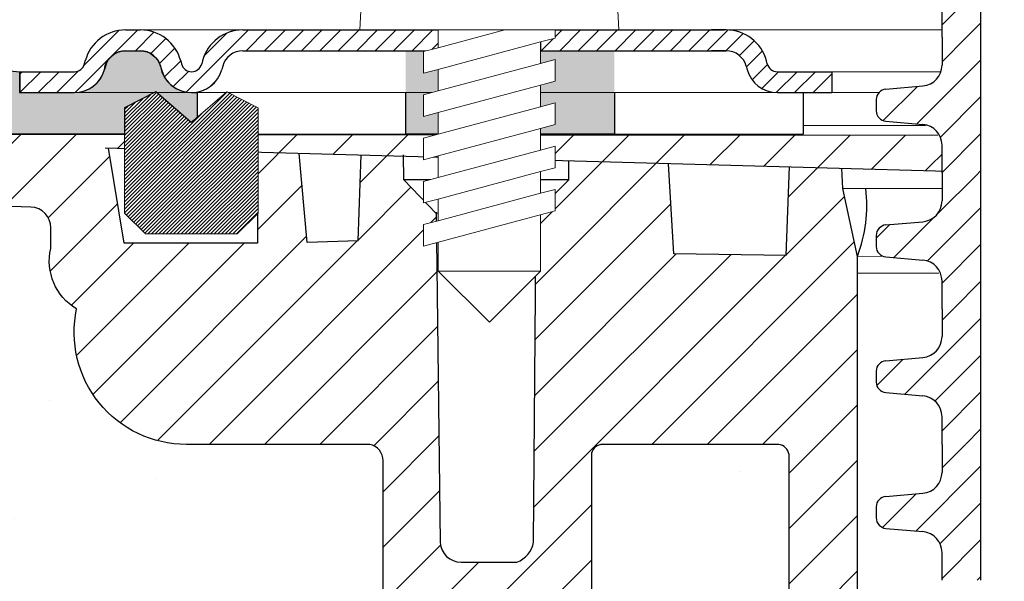
# Model space of a CAD drawing. Units: millimetres. Extents: x 2673 to 4786, y 0 to 1485.
# Drawn here: x 3191 to 3238, y 1049 to 1075 of the extents above; entities that cross this region are included whole.
import ezdxf

# ---------------------------------------------------------------- set-up
doc = ezdxf.new("R2010")
doc.units = ezdxf.units.MM
doc.linetypes.add('ACAD_ISO03W100', pattern=[30, 12, -18])
doc.layers.add('1', color=7, linetype='Continuous')
for name, color, linetype, lineweight in [('вспомогательный', 140, 'Continuous', 20), ('маскировка', 93, 'Continuous', 25), ('Основной', 7, 'Continuous', 30), ('Размеры', 10, 'Continuous', 13), ('Резинки', 7, 'Continuous', 20), ('штриховка', 251, 'Continuous', 0)]:
    doc.layers.add(name, color=color, linetype=linetype, lineweight=lineweight)

# ---------------------------------------------------------------- blocks, each defined once
blk = doc.blocks.new('*U54')
blk.add_wipeout([(-0.012238108548707771, 158.2779629777787), (-52.37320441244158, 158.27403829675495), (-52.373295296623844, 159.48656578022315), (-52.63780267442963, 160.1665944759357), (-53.29223869722545, 160.48926562737887), (-54.682093071506195, 160.61075715678044), (-55.009311082903395, 160.7720927325023), (-55.14156477180611, 161.11210708035918), (-55.14161752882908, 161.8159626245033), (-55.01134517846868, 162.11192067977004), (-54.68415135634542, 162.27330530649087), (-53.2943152103177, 162.39500518572612), (-52.63992756607195, 162.71777443916739), (-52.37552213059764, 163.39776733022427), (-52.37570378514443, 165.82134152778914), (-52.640211162950436, 166.50137022350197), (-53.29464718574627, 166.82404137494512), (-54.68450156002489, 166.94553290434627), (-55.01171957142421, 167.10686848006833), (-55.143974609610055, 167.4648841867563), (-55.01182940110221, 168.57215649564773), (-54.684635578978906, 168.73354112236873), (-53.29479943295145, 168.85524100160382), (-52.640411788705705, 169.17801025504508), (-52.37600500678014, 169.8400772362322), (-52.37618800778066, 172.2815773436669), (-52.64069538558585, 172.96160603938003), (-53.295130059101204, 173.26627583199178), (-54.8160695946153, 173.41722716730266), (-55.01220379405797, 173.56710429594648), (-55.14445613368594, 173.88911728497166), (-55.14451499219454, 174.6743945071664), (-55.01231227445738, 175.01439095269484), (-54.68511845233525, 175.17577557941536), (-53.2952823063064, 175.2974754586507), (-52.640894662060646, 175.62024471209196), (-52.37648922658634, 176.30023760314882), (-52.37667088113379, 178.72381180071378), (-52.64117825893891, 179.40384049642677), (-53.29561428173999, 179.72651164787018), (-54.68546865601548, 179.84800317727127), (-55.01268666741268, 180.0093387529929), (-55.144940356319694, 180.34935310084984), (-55.144997864138084, 181.1165912397321), (-55.01279514781027, 181.45662540974126), (-54.68560132569019, 181.61801003646175), (-53.2957651796611, 181.73970991569757), (-52.64137753541536, 182.06247916913884), (-52.37697209994106, 182.7424720601957), (-52.37715375448784, 185.16604625776), (-52.641661132293684, 185.84607495347356), (-53.29609715508967, 186.16874610491675), (-54.68595152936853, 186.29023763431798), (-55.01316954076762, 186.45157321003978), (-55.14542322967488, 186.7915875578974), (-55.14548073890237, 187.55886342125993), (-55.01327802116521, 187.89885986678837), (-54.68608419904234, 188.060244493509), (-53.29624805301423, 188.18194437274377), (-52.64186040876848, 188.50471362618504), (-52.37745497329417, 189.1847065172419), (-52.37763662784344, 191.6082807148073), (-52.64214400564856, 192.2883094105203), (-53.29658002844439, 192.6109805619634), (-54.68643440272136, 192.73247209136468), (-55.013652414120514, 192.89380766708643), (-55.145906103023215, 193.2338220149433), (-55.145963610843275, 194.0010601538251), (-55.013760894519926, 194.34109432383434), (-54.686567072397054, 194.50247895055492), (-53.29673092635733, 194.62417882979173), (-52.642343282111526, 194.94694808322714), (-52.37793784662298, 195.62694097430534), (-52.37811950116996, 198.05051517184734), (-52.642626878975385, 198.73054386756115), (-53.29706290176206, 199.05321501900374), (-57.72136800877435, 199.49621854080374), (-58.33201093033864, 199.9195439107595), (-58.67700797422211, 200.57762155527786), (-58.678670105085075, 211.6358366692993), (-58.84757864382861, 211.9612602846408), (-59.173053020850155, 212.1300709886404), (-67.60908399825854, 212.12880299129114), (-67.94818181343459, 212.00980780101622), (-68.13865484857274, 211.7050665887541), (-68.13759101704929, 204.62728480084894), (-68.30127920722148, 204.0867035174178), (-68.73748801025454, 203.72767398492164), (-77.5089880751541, 203.72635556410768), (-77.89373291636375, 203.85360845247345), (-78.12662515650322, 204.18524544515935), (-78.12770185354361, 211.3485487370553), (-78.30677124206876, 211.85101857693883), (-78.76317701408857, 212.12712644927564), (-89.11908524207523, 212.1258053544895), (-91.88674705609083, 214.1182269748931), (-93.06161936199192, 216.72519592246346), (-92.92147162572881, 218.61964555725257), (-94.07460640393765, 219.86371972701352), (-94.19358788422733, 221.51389732162528), (-94.04865761558608, 222.5022604134835), (-94.3258299795439, 223.18872103825538), (-95.00184335418271, 223.4904802568612), (-110.07414239571561, 224.01759517748377), (-110.074588070388, 226.98268445305843), (-108.11449183078449, 226.98109164649446), (-107.78024650527206, 227.40668611358177), (-51.09207015723451, 227.41520676239605), (-51.09229297547087, 228.89762432855895), (-47.5624974026198, 228.89815488273092), (-47.56227458438342, 227.41573731656803), (-0.03405625596521844, 227.42288115648734), (-0.00012707162548508677, 158.27481640592134)]).dxf.layer = 'маскировка'
at = {"layer": 'штриховка'}
h = blk.add_hatch(dxfattribs=at)
h.set_pattern_fill('ANSI31', color=256, scale=15)
h.set_pattern_definition([(45, (0, 0), (-1.325825214724776, 1.325825214724777), [])])
h.paths.add_polyline_path([(-50.01360384491409, 203.6120720007925), (-55.38948270680226, 203.6116690553995), (-55.403338865774, 221.1311679519345), (-56.10590020654899, 224.3871425735517), (-56.10446667853344, 224.3871425735517), (-56.14768705831328, 225.3322275862649), (-58.65688092624165, 225.4020917644089), (-58.82140623583291, 221.1661872340483), (-64.20430057655926, 221.2536929262451), (-64.45918028317213, 225.5636467885538), (-69.23398161549767, 225.6965929013064), (-69.23470988036047, 224.8003954275594), (-70.78754583177147, 223.2470926007006), (-70.9209768655892, 207.4382326402417, -0.2677748309970213), (-71.71530250980962, 206.4886953283474), (-74.39386284586607, 206.4882927210764, -0.3989595459743742), (-75.39263481019796, 207.4358066527873), (-75.58733924158088, 223.1877640344806), (-77.1413604719778, 224.7992069999661), (-77.14152844913124, 225.9167649126157), (-79.18322550957612, 225.9736124479817), (-79.31424977673873, 221.8696800684452), (-81.76504588672833, 221.7980967712786), (-82.14363563772939, 226.0560399651282), (-84.16711540434517, 226.1123802713487), (-84.14769495507812, 221.7624127293586), (-90.53647921472111, 221.7614524482112), (-91.28924367566216, 226.3106836566197), (-51.09173591078024, 225.191453341527), (-51.09199794169344, 226.9347542265618), (-110.074588070388, 226.9826844530585), (-110.0741423957156, 224.0175951774838), (-95.00437308442643, 223.4905687276747, -0.4043396907122813), (-94.04865761558608, 222.5022604134834), (-94.04850905736203, 221.5138973216253, 0.3286090656853984), (-92.81268367316625, 218.6196455572526, 0.476975981898926), (-87.55246710635457, 212.1258053544896), (-78.76317701408855, 212.1271264492757, -0.3562089938379695), (-78.12770185354361, 211.3485487370553), (-78.12662515650322, 204.1852454451594, 0.3309129430402647), (-77.50898807515424, 203.7263555641077), (-68.73748801025454, 203.7276739849217, 0.3028823746688694), (-68.13759102805716, 204.6274312724385), (-68.13865484857274, 211.7050665887541, -0.350748198993644), (-67.60908399825853, 212.1288029912912), (-59.17305302085015, 212.1300709886405, -0.3167846346378973), (-58.67867010508508, 211.6358366692994), (-58.67700797422208, 200.5776215552778, 0.2456492853487647), (-57.72136800877561, 199.4962185408039), (-53.29706290176295, 199.0532150190039, -0.388878731849744), (-52.37811950116996, 198.0505151718478), (-52.37793784945058, 195.627016423268, -0.388878731853406), (-53.29673092635736, 194.6241788297923), (-54.6865670723969, 194.502478950555, 0.3888787318534409), (-55.14596361084327, 194.0010601538244), (-55.14590610302321, 193.2338220149457, 0.3888787318542574), (-54.68643440272136, 192.7324720913646), (-53.29658002844615, 192.6109805619636, -0.3888787318528075), (-52.37763662784343, 191.6082807148078), (-52.37745497612178, 189.1847819662042, -0.3888787318531657), (-53.29624805301433, 188.1819443727438), (-54.68608419904218, 188.060244493509, 0.3888787318525962), (-55.14548073748856, 187.5588256967799), (-55.14542322967032, 186.7915875579002, 0.3888787318549059), (-54.68595152936852, 186.290237634318), (-53.29609715509127, 186.1687461049169, -0.388878731853008), (-52.37715375448849, 185.1660462577601), (-52.37697210276865, 182.7425475091572, -0.3888787318530627), (-53.29576517966169, 181.7397099156975), (-54.6856013256872, 181.6180100364619, 0.3888787318527844), (-55.14499786413362, 181.1165912397325), (-55.14494035631538, 180.3493531008532, 0.3888787318549183), (-54.68546865601341, 179.8480031772711), (-53.29561428173668, 179.7265116478701, -0.3888787318530746), (-52.37667088113378, 178.7238118007135), (-52.37648922941394, 176.3003130521104, -0.3888787318531039), (-53.29528230630703, 175.2974754586507), (-54.68511845233415, 175.1757755794155, 0.3888787318528737), (-55.14451499078073, 174.6743567826861), (-55.14445748296067, 173.907118643806, 0.3888787318545098), (-54.68498578265862, 173.4057687202247), (-53.47259308455135, 173.2840869109081, -0.4406058406659508), (-52.37618800778066, 172.2815773436665), (-52.376006356059, 169.8580785950639, -0.3888787318532918), (-53.29479943295238, 168.8552410016038), (-54.68463557897892, 168.7335411223684, 0.388878731852911), (-55.14403211742556, 168.232122325639), (-55.14397326032691, 167.4468828279281, 0.3888787318546777), (-54.68450156002486, 166.9455329043465), (-53.2946471857482, 166.8240413749453, -0.3888787318530748), (-52.3757037851453, 165.8213415277887), (-52.37552213342524, 163.3978427791859, -0.3888787318531821), (-53.29431521031851, 162.3950051857261), (-54.68415135634545, 162.2733053064907, 0.4143365505476136), (-55.14161092145974, 161.7278106848929), (-55.1415647718061, 161.1121070803596, 0.388878731853247), (-54.68209307150413, 160.6107571567805), (-53.29223869722723, 160.489265627379, -0.388878731853028), (-52.37329529662449, 159.4865657802225), (-52.37320447076455, 158.2748164059213), (-50.00678932276836, 158.2748164059213)])
at = {"layer": 'вспомогательный'}
for points in [[(-0.0001270716254566651, 224.3871425735517), (-56.10568065717189, 224.3871425735517)], [(-55.403338865774, 221.1311679519345), (-0.0001270716254566651, 221.1353317065181)], [(-55.40270125314782, 220.3249810624957), (-0.0001270716254495596, 220.3279675211727)], [(-55.40270126158225, 220.3249917269409), (-0.0001270716254424542, 220.3264800031391)]]:
    blk.add_lwpolyline(points, dxfattribs=at)
at = {"layer": 'Основной', "extrusion": (0, 0, -1)}
for p, q in [((-56.04921737388486, 226.9707235261496), (-56.04921737388486, 226.9707235261496)), ((-56.04921737388486, 226.9707235261496), (-56.04921737388486, 226.9707235261499)), ((-56.04921737388486, 226.9707235261499), (-56.04921737388486, 226.9707235261499)), ((-56.04921737388486, 226.9707235261499), (-56.04921737388486, 226.9707235261496)), ((-56.04921737388486, 226.9707235261496), (-56.04921737388486, 226.9707235261496)), ((-56.04921737388486, 226.9707235261496), (-56.04921737388486, 226.9707235261499)), ((-56.04921737388486, 226.9707235261499), (-56.04921737388486, 226.9707235261499)), ((-56.04921737388486, 226.9707235261499), (-56.04921737388486, 226.9707235261499))]:
    blk.add_line(p, q, dxfattribs=at)
at = {"layer": 'Основной'}
for p, q in [((-90.53647921472111, 221.7614524482112), (-91.28924367566219, 226.3106836566199)), ((-84.16711540434517, 226.1123802713487), (-84.14769495507812, 221.7624127293586)), ((-75.58804320208833, 223.2447157732424), (-75.39263481019793, 207.4358066527843)), ((-70.92097686558918, 207.4382326402438), (-70.78754583177147, 223.2470926007006)), ((-84.14769495507812, 221.7624127293586), (-90.53647921472111, 221.7614524482112)), ((-55.16893733675215, 221.9130292341517), (-55.16893733675397, 221.9130292341517)), ((-55.38948270680226, 203.6116690553995), (-55.403338865774, 221.1311679519345)), ((-58.67700797422208, 200.5776215552778), (-58.67867010508508, 211.6358366692994)), ((-74.39386284586635, 206.4882927210765), (-71.71530250981004, 206.4886953283474))]:
    blk.add_line(p, q, dxfattribs=at)
for points in [[(-47.56181829022375, 224.3799962180219), (-47.56249740261978, 228.898154882731), (-51.09229297547085, 228.897624328559), (-51.09173591078024, 225.191453341527), (-50.0329751391987, 225.1916124810389), (-50.03353220388931, 228.8977834680709)], [(-108.1144918307846, 226.9810916464944), (-107.7802465052721, 227.4066861135818), (-51.0920701572345, 227.4152067623961)], [(-51.09173591078024, 225.191453341527), (-91.43714630554337, 226.3148017504084)], [(-79.31424977673873, 221.8696800684452), (-81.76504588672833, 221.7980967712786), (-82.1436356377294, 226.0560399651283)], [(-79.31424977673873, 221.8696800684452), (-79.18241610177938, 225.9989646589672)], [(-70.78754583177147, 223.2470926007006), (-75.58733924158105, 223.1877640344808), (-77.1413604719778, 224.7992069999661), (-77.14154085046425, 225.9992714174909)], [(-70.78754583177147, 223.2470926007006), (-69.23470988036047, 224.8003954275594), (-69.23398161549767, 225.6965929013065)], [(-58.82140623583291, 221.1661872340483), (-64.20430057655926, 221.2536929262451), (-64.45918028317215, 225.563646788554)], [(-58.82140623583291, 221.1661872340483), (-58.65551171820903, 225.4373436932628)], [(-55.403338865774, 221.1311679519345), (-56.10408114533743, 224.3787122532419), (-56.14768705831329, 225.3322275862652)], [(-50.0329751391987, 225.1916124810389), (-50.03285309149351, 224.3796248033618)], [(-69.23470988036047, 224.8003954275594), (-77.1413604719778, 224.7992069999661)]]:
    blk.add_lwpolyline(points, dxfattribs=at)
for points in [[(-58.67867010508508, 211.6358366692994, 0.3167846346378988), (-59.17305302085015, 212.1300709886405), (-67.60908399825848, 212.1288029912912, 0.3507481989936707), (-68.13865484857274, 211.7050665887541), (-68.13759102805716, 204.6274312724386, -0.3028823746688902), (-68.73748801025454, 203.7276739849217), (-77.5089880751541, 203.7263555641077, -0.3309129430403258), (-78.12662515650322, 204.1852454451594), (-78.12770185354361, 211.3485487370554, 0.356208993837955), (-78.76317701408857, 212.1271264492757), (-87.5524671063547, 212.1258053544896, -0.4769759818989207), (-92.81268367316625, 218.6196455572526, -0.3286090656853942), (-94.04850905736203, 221.5138973216253), (-94.04865761558608, 222.5022604134836, 0.4035954280353006), (-95.00184335418271, 223.4904802568612), (-110.0741423957156, 224.0175951774838), (-110.074588070388, 226.9826844530585), (-51.09199794169331, 226.9347542265618)], [(-55.403338865774, 221.1311679519345, 0.1247826676974294), (-55.00476991056735, 224.378877487786, -2.104265939914359)]]:
    blk.add_lwpolyline(points, format="xyb", dxfattribs=at)
for centre, radius, start, end in [((-74.39401315320129, 207.488292709781), 1.000000000000775, 183.0086119760054, 270.008611975954), ((-72.14108138538859, 207.6518873732277), 1.238670006160729, 290.10482318601, 350.0675377231713)]:
    blk.add_arc(centre, radius, start, end, dxfattribs=at)
blk = doc.blocks.new('*U58')
at = {"linetype": 'Continuous', "lineweight": 0}
blk.add_wipeout([(-1.7763568394002505e-15, 7.105427357601002e-15), (-2.4500000000009567, 2.4499999999980027), (-2.4500000000009567, 3.8286420232398655), (-3.150000000001011, 3.6410775885378825), (-3.150000000001011, 4.676353768948044), (-2.4500000000009567, 4.863918203649973), (-2.4500000000009567, 5.899194384060134), (-3.150000000001011, 5.711629949358208), (-3.150000000001011, 6.746906129775205), (-2.4500000000009567, 6.934470564468938), (-2.4500000000009567, 7.96974674487911), (-3.150000000001011, 7.782182310177177), (-3.150000000001011, 8.81745849059416), (-2.4500000000009567, 9.005022925289275), (-2.4500000000009567, 10.04029910570625), (-3.150000000001011, 9.852734671003873), (-3.150000000001011, 10.888010851414037), (-2.4500000000009567, 11.075575286115047), (-2.4500000000009567, 12.110851466525226), (-3.150000000001011, 11.923287031822849), (-3.150000000001011, 12.958563212233003), (-2.4500000000009567, 13.14612764693494), (-2.4500000000009567, 14.000000000000018), (-6.200000000000955, 14.00000000000001), (-6.024932662282938, 17.326279416563928), (-5.869760560327366, 17.662725590691387), (-5.5256237476210135, 17.800000000002903), (-0.7999999999999545, 17.800000000002903), (-0.7999999999999474, 16.099999999999007), (0.7999999999990433, 16.099999999999007), (0.7999999999990361, 17.800000000002903), (5.525623747621011, 17.800000000002903), (5.8697605603272605, 17.662725590691124), (6.0249326622870125, 17.32627941656414), (6.200000000000044, 14.00000000000001), (3.150000000001002, 14.000000000000018), (3.150000000001002, 13.611366944141075), (2.4500000000000455, 13.423802509439149), (2.4500000000000455, 12.388526329022177), (3.150000000001002, 12.5760907637241), (3.150000000001002, 11.540814583313928), (2.4500000000000455, 11.317973968201837), (2.4500000000000455, 10.317973968201837), (3.150000000001002, 10.505538402904222), (3.150000000001002, 9.470262222494057), (2.4500000000000455, 9.28269778779304), (2.4500000000000455, 8.247421607382861), (3.150000000001002, 8.434986042085246), (3.150000000001002, 7.399709861675099), (2.4500000000000455, 7.212145426973155), (2.4500000000000455, 6.176869246563001), (3.150000000001002, 6.36443368126492), (3.150000000001002, 5.329157500856123), (2.4500000000000455, 5.141593066154211), (2.4500000000000455, 2.4499999999980027)], dxfattribs=at).dxf.layer = 'маскировка'
at = {"layer": 'вспомогательный', "linetype": 'Continuous'}
for p, q in [((-5.525623747621012, 17.8000000000029), (-0.7999999999999545, 17.8000000000029)), ((-0.7999999999999545, 17.8000000000029), (-0.7999999999999545, 16.099999999999)), ((0.799999999999045, 17.8000000000029), (5.525623747621012, 17.8000000000029)), ((0.799999999999045, 16.099999999999), (0.799999999999045, 17.8000000000029)), ((-6.200000000000955, 14), (-6.024932662282936, 17.32627941656392)), ((6.024932662287029, 17.32627941656392), (6.200000000000045, 14)), ((-0.7999999999999545, 16.099999999999), (0.799999999999045, 16.099999999999)), ((-2.450000000000955, 14), (-6.200000000000955, 14)), ((0.7366950048240142, 14), (-2.450000000000955, 14)), ((-2.450000000000955, 13.14612764693493), (0.7366950048240142, 14)), ((-2.450000000000955, 13.14612764693493), (-2.450000000000955, 14)), ((3.150000000001, 14), (0.7366950048240142, 14)), ((3.150000000001, 13.61136694414107), (3.150000000001, 14)), ((6.200000000000045, 14), (3.150000000001, 14)), ((-2.450000000000955, 12.11085146652522), (2.450000000000045, 13.42380250943914)), ((2.450000000000045, 13.42380250943914), (3.150000000001, 13.61136694414107)), ((2.450000000000045, 13.42380250943914), (2.450000000000045, 12.38852632902217)), ((-3.150000000001008, 12.958563212233), (-2.450000000000955, 13.14612764693493)), ((-3.150000000001008, 12.958563212233), (-3.150000000001008, 11.92328703182284)), ((2.450000000000045, 12.38852632902217), (-2.450000000000955, 11.07557528611504)), ((3.150000000001, 12.57609076372409), (2.450000000000045, 12.38852632902217)), ((3.150000000001, 11.54081458331392), (3.150000000001, 12.57609076372409)), ((-3.150000000001008, 11.92328703182284), (-2.450000000000955, 12.11085146652522)), ((-2.450000000000955, 11.07557528611504), (-2.450000000000955, 12.11085146652522)), ((-2.450000000000955, 10.04029910570624), (2.450000000000045, 11.35325014861199)), ((2.450000000000045, 11.35325014861199), (3.150000000001, 11.54081458331392)), ((-2.450000000000955, 11.07557528611504), (-3.150000000001008, 10.88801085141403)), ((-3.150000000001008, 10.88801085141403), (-3.150000000001008, 9.852734671003866)), ((2.450000000000045, 10.31797396820183), (2.450000000000045, 11.31797396820183)), ((3.150000000001, 10.50553840290421), (2.450000000000045, 10.31797396820183)), ((3.150000000001, 9.47026222249405), (3.150000000001, 10.50553840290421)), ((-3.150000000001008, 9.852734671003866), (-2.450000000000955, 10.04029910570624)), ((2.450000000000045, 10.31797396820183), (-2.450000000000955, 9.005022925289268)), ((-2.450000000000955, 9.005022925289268), (-2.450000000000955, 10.04029910570624)), ((2.450000000000045, 9.282697787793033), (3.150000000001, 9.47026222249405)), ((-3.150000000001008, 8.817458490594156), (-2.450000000000955, 9.005022925289268)), ((2.450000000000045, 9.282697787793033), (-2.450000000000955, 7.969746744879103)), ((2.450000000000045, 8.247421607382854), (2.450000000000045, 9.282697787793033)), ((-3.150000000001008, 8.817458490594156), (-3.150000000001008, 7.78218231017717)), ((2.450000000000045, 8.247421607382854), (-2.450000000000955, 6.934470564468931)), ((3.150000000001, 8.434986042085242), (2.450000000000045, 8.247421607382854)), ((3.150000000001, 7.399709861675092), (3.150000000001, 8.434986042085242)), ((-2.450000000000955, 7.969746744879103), (-3.150000000001008, 7.78218231017717)), ((-2.450000000000955, 6.934470564468931), (-2.450000000000955, 7.969746744879103)), ((2.450000000000045, 7.212145426973152), (-2.450000000000955, 5.899194384060131)), ((2.450000000000045, 7.212145426973152), (3.150000000001, 7.399709861675092)), ((2.450000000000045, 6.176869246562994), (2.450000000000045, 7.212145426973152)), ((-2.450000000000955, 6.934470564468931), (-3.150000000001008, 6.746906129775198)), ((-3.150000000001008, 6.746906129775198), (-3.150000000001008, 5.711629949358205)), ((2.450000000000045, 6.176869246562994), (-2.450000000000955, 4.863918203649966)), ((3.150000000001, 6.364433681264913), (2.450000000000045, 6.176869246562994)), ((3.150000000001, 5.329157500856113), (3.150000000001, 6.364433681264913)), ((-2.450000000000955, 5.899194384060131), (-3.150000000001008, 5.711629949358205)), ((-2.450000000000955, 4.863918203649966), (-2.450000000000955, 5.899194384060131)), ((3.150000000001, 5.329157500856113), (-3.150000000001008, 3.641077588537875)), ((-2.450000000000955, 4.863918203649966), (-3.150000000001008, 4.67635376894804)), ((2.450000000000045, 2.449999999997992), (2.450000000000045, 5.141593066154201)), ((-3.150000000001008, 4.67635376894804), (-3.150000000001008, 3.641077588537875)), ((-2.450000000000955, 2.449999999997992), (-2.450000000000955, 3.828642023240249)), ((-2.450000000000955, 2.449999999997992), (2.450000000000045, 2.449999999997992)), ((-2.450000000000955, 2.449999999997992), (0, 0)), ((2.450000000000045, 2.449999999997992), (0, 0))]:
    blk.add_line(p, q, dxfattribs=at)
for centre, radius, start, end in [((-5.525623747621012, 17.3000000000029), 0.5, 90, 176.9872124958332), ((5.525623747621012, 17.3000000000029), 0.49999999999974, 3.012787504142343, 90)]:
    blk.add_arc(centre, radius, start, end, dxfattribs=at)
blk = doc.blocks.new('83.М прямой разрез')
blk.add_wipeout([(-200.0181427528696, 2.0000083044606214), (-200.0181427528696, -1.9999916955393928), (-90.48494405025164, -2.0104320506026028), (-57.96814305512271, -1.9999916955179913), (-57.96814305512453, -1.4210854715202004e-14), (-59.22075937196041, 1.4210854715202004e-14), (-95.51802286594739, -6.338041202980094e-12), (-95.51802286600949, 1.0000000000001847), (-105.01814305511378, 2.0000083044606214)]).dxf.layer = 'маскировка'
at = {"layer": 'Основной', "linetype": 'Continuous'}
blk.add_line((-116.0181430551138, -1.999991695538938), (-57.96814305512271, -1.99999169551802), dxfattribs=at)
at = {"layer": 'Основной'}
blk.add_lwpolyline([(-77.0181430551138, -1.999991695538938), (-77.0181430551138, 1.999999999993634), (-67.0181430551138, 1.999999999993634), (-67.0181430551138, -1.999991695503013), (-77.0181430551138, -1.999991695539393)], dxfattribs=at)
at = {"linetype": 'Continuous', "lineweight": 0}
blk.add_wipeout([(-95.50967428861532, 3.353761712787673e-12), (-95.50967428861532, 1.0000000000033538), (-92.89333778260286, 1.0000000000033538), (-92.70089249041862, 1.0385188958219942), (-92.58895706809977, 1.1033233298570337), (-92.48502499616804, 1.2114160981053033), (-92.41037486946011, 1.370590477455437), (-92.37097358037683, 1.5176380901976927), (-92.08899003893802, 2.1304579673051194), (-91.65664478581324, 2.5867066805857917), (-91.21120497177083, 2.8449628107952094), (-90.43912192779592, 3.0000000000033538), (-89.7311864624675, 3.0000000000033538), (2.490325711383946, 3.0000000000033538), (2.490325711383946, 3.353761712787673e-12)], dxfattribs=at).dxf.layer = 'маскировка'
at = {"layer": 'Основной'}
h = blk.add_hatch(color=256, dxfattribs=at)
h.dxf.hatch_style = 1
h.paths.add_polyline_path([(-77.0181430551138, -1.999991695538938), (-77.0181430551138, 1.999999999993634), (-67.0181430551138, 1.999999999993634), (-67.0181430551138, -1.999991695503013)])
at = {"layer": 'штриховка', "linetype": 'Continuous', "lineweight": 0}
h = blk.add_hatch(dxfattribs=at)
h.set_pattern_fill('ANSI31', color=256, scale=5)
h.set_pattern_definition([(45, (-5449.750881815119, -171.7993280535279), (-0.4419417382415922, 0.4419417382415922), [])])
edge = h.paths.add_edge_path()
edge.add_line((-75.45967428861695, 3), (-84.82275475285496, 3))
edge.add_arc((-84.82275475285405, 1), 1.999999999999815, 90.00000000000365, 165.0000000010464)
edge.add_line((-86.75460640544134, 1.517638090169839), (-86.79400769451422, 1.370590477457426))
edge.add_arc((-87.2769706076615, 1.499999999999545), 0.4999999999996603, 270.00000000002603, 345.00000000105706, ccw=False)
edge.add_arc((-87.27697060766059, 1.499999999999545), 0.4999999999996607, 194.999999998943, 269.99999999997397, ccw=False)
edge.add_line((-87.75993352080786, 1.370590477457426), (-87.79933480988075, 1.517638090169839))
edge.add_arc((-89.73118646246803, 1), 1.999999999999833, 14.99999999895399, 89.99999999999594)
edge.add_line((-89.73118646246712, 3), (-90.08515419513151, 3))
edge.add_line((-90.08515419513151, 3), (-90.4391219277959, 3))
edge.add_arc((-90.4391219277959, 1), 1.999999999999924, 90.00000000000081, 165.0000000003191)
edge.add_line((-92.37097358037772, 1.517638090194396), (-92.41037486945879, 1.370590477451515))
edge.add_arc((-92.89333778260334, 1.499999999999545), 0.4999999999994779, 270.00000000003257, 345.00000000035493, ccw=False)
edge.add_line((-92.89333778260243, 1), (-95.50967428861532, 1))
edge.add_line((-95.50967428861532, 1), (-95.50967428861532, 0))
edge.add_line((-95.50967428861532, 0), (-92.89333778260243, 0))
edge.add_arc((-92.89333778260243, 1.5), 1.500000000000264, 269.9999999999935, 345.0000000011509)
edge.add_line((-91.4444490431606, 1.111771432375463), (-91.40504775409045, 1.258819045082873))
edge.add_arc((-90.4391219277968, 0.9999999999995453), 1.000000000000176, 89.99999999999352, 165.0000000011509, ccw=False)
edge.add_line((-90.4391219277959, 2), (-89.73118646246712, 2))
edge.add_arc((-89.73118646246712, 1), 1.00000000000015, 14.99999999884949, 90.00000000000807, ccw=False)
edge.add_line((-88.76526063617257, 1.258819045082873), (-88.72585934710241, 1.111771432375463))
edge.add_arc((-87.2769706076615, 1.5), 1.500000000000218, 194.9999999988466, 270.0000000000076)
edge.add_arc((-87.27697060766059, 1.5), 1.500000000000245, 269.9999999999935, 345.0000000011538)
edge.add_line((-85.82808186821876, 1.111771432375463), (-85.7886805791486, 1.258819045082419))
edge.add_arc((-84.82275475285496, 1), 1.00000000000005, 89.99999999999761, 165.0000000011935, ccw=False)
edge.add_line((-84.82275475285405, 2), (-75.45967428861604, 2))
edge.add_line((-75.45967428861695, 2), (-75.45967428861695, 3))
edge = h.paths.add_edge_path()
edge.add_line((-61.7087053722762, 3), (-61.78791298670058, 3))
edge.add_line((-61.78791298670058, 3), (-70.55967428861459, 3))
edge.add_line((-70.5596742886155, 3), (-70.5596742886164, 2))
edge.add_line((-70.5596742886164, 2), (-61.66662664943578, 2))
edge.add_arc((-61.66677153781984, 0.9998111777808845), 1.000188832713394, 15.008299924512926, 89.9917000743298, ccw=False)
edge.add_line((-60.70070082314123, 1.258819045082873), (-60.66129953406107, 1.111771432339083))
edge.add_arc((-59.21595118451933, 1.495386074064754), 1.49539026507031, 194.8643500680735, 270.1356499322018)
edge.add_line((-59.21241079462834, 0), (-56.59607428861545, 0))
edge.add_line((-56.59607428861545, 0), (-56.59607428861545, 1))
edge.add_line((-56.59607428861545, 1), (-59.21241079462834, 1))
edge.add_arc((-59.21241079463016, 1.499999999996362), 0.4999999999963447, 194.9999999975691, 270.00000000014165, ccw=False)
edge.add_line((-59.69537370777653, 1.370590477466521), (-59.73477499685123, 1.517638090185301))
edge.add_arc((-61.66752685933534, 0.9993984989737328), 2.001025246176826, 15.00996475539705, 91.17915631445216)
at = {"color": 7, "linetype": 'Continuous'}
blk.add_line((-57.96814305512453, 4.152228939346969e-06), (-57.96814305512362, -1.999991695539848), dxfattribs=at)
at = {"layer": '1', "color": 7, "linetype": 'Continuous'}
blk.add_line((-85.35991431337152, 3), (-85.35743939774238, 3), dxfattribs=at)
at = {"layer": 'вспомогательный', "linetype": 'Continuous', "lineweight": 0}
for p, q in [((-90.08515419513151, 3), (-84.63425634713803, 3)), ((-89.73118646246712, 3), (2.486151422768671, 3)), ((-75.45967428861695, 3), (-70.5596742886155, 2.999999999995453)), ((-75.45967428861695, 2), (-70.5596742886164, 1.999999999995453)), ((-56.59607428861545, 1), (2.490325711384685, 1.000000000092314)), ((-92.89333778260243, 0), (2.490325711384685, 0)), ((-92.89333778260243, 0), (-59.21241079462834, 0))]:
    blk.add_line(p, q, dxfattribs=at)
at = {"layer": 'Основной', "color": 7, "linetype": 'Continuous'}
for p, q in [((-90.4391219277959, 3), (-89.73118646246712, 3)), ((-84.82275475285405, 3), (-75.45967428861695, 3)), ((-75.45967428861695, 3), (-75.45967428861695, 2)), ((-70.5596742886155, 3), (-61.74583426385925, 3)), ((-70.5596742886155, 3), (-70.5596742886164, 2)), ((-61.66662664943487, 3), (-62.37456211476365, 3)), ((-61.74830917948839, 3), (-61.74583426385925, 3)), ((-90.4391219277959, 2), (-89.73118646246712, 2)), ((-84.82275475285405, 2), (-75.45967428861695, 2)), ((-70.55967428861732, 2), (-61.66662664943487, 2)), ((-61.66662664943487, 2), (-62.37456211476365, 2)), ((-92.41037486946061, 1.370590477446967), (-92.37097358037408, 1.517638090204855)), ((-87.79933480988893, 1.517638090204855), (-87.75993352080422, 1.370590477446513)), ((-86.75460640543224, 1.517638090204855), (-86.79400769451695, 1.370590477446513)), ((-59.69537370777016, 1.370590477446967), (-59.73477499685669, 1.517638090204855)), ((-95.50967428861532, 1), (-92.89333778260243, 1)), ((-95.50967428861532, 1), (-95.50967428861532, 0)), ((-91.40504775408499, 1.258819045102427), (-91.44444904317152, 1.111771432339083)), ((-88.76526063617803, 1.258819045102427), (-88.72585934709332, 1.111771432339083)), ((-85.78868057914315, 1.258819045102427), (-85.82808186822967, 1.111771432339083)), ((-60.70070082314578, 1.258819045102427), (-60.66129953406016, 1.111771432339083)), ((-59.21241079462834, 1), (-56.59607428861545, 1)), ((-56.59607428861545, 1), (-56.59607428861545, 0)), ((-95.50967428861532, 0), (-92.89333778260243, 0)), ((-59.21241079462834, 0), (-56.59607428861545, 0))]:
    blk.add_line(p, q, dxfattribs=at)
for centre, radius, start, end in [((-90.4391219277959, 1), 2, 90, 165.0000000000055), ((-89.73118646246712, 1), 2, 14.99999999999445, 90), ((-84.82275475285405, 1), 2, 90, 165.0000000000055), ((-61.66662664943487, 1), 2, 14.99999999999445, 90), ((-90.4391219277959, 1), 1, 90, 165.0000000000055), ((-89.73118646246712, 1), 1, 14.99999999999445, 90), ((-84.82275475285405, 1), 1, 90, 165.0000000000055), ((-61.66662664943487, 1), 1, 14.99999999999445, 90), ((-92.89333778260243, 1.5), 0.5, 270, 344.9999999997404), ((-92.89333778260243, 1.5), 1.5, 270, 344.9999999997404), ((-87.27697060766059, 1.5), 1.5, 195.0000000002596, 270), ((-87.27697060766059, 1.5), 0.5, 195.0000000002596, 270), ((-87.27697060766059, 1.5), 0.5, 270, 344.9999999997152), ((-87.27697060766059, 1.5), 1.5, 270, 344.9999999997152), ((-59.21241079462834, 1.5), 1.5, 195.0000000002596, 270), ((-59.21241079462834, 1.5), 0.5, 195.0000000002596, 270)]:
    blk.add_arc(centre, radius, start, end, dxfattribs=at)
at = {"layer": '1'}
blk.add_blockref('*U58', (-73.00967428861713, -10.99999999999909), dxfattribs=at)
blk.add_wipeout([(-90.48482286594754, -5.77302225603808), (-90.48482286594754, -0.7390476598198816), (-88.98482286594754, 0.026977743961925427), (-87.29031051087969, -1.440776183734224), (-85.59579815581185, 0.026977743961925427), (-84.09579815581185, -0.7390476598198816), (-84.09579815581185, -5.77302225603808), (-85.09579815581185, -6.7730222560380735), (-89.48482286594752, -6.7730222560380735)]).dxf.layer = 'маскировка'
at = {"layer": 'Основной'}
h = blk.add_hatch(color=256, dxfattribs=at)
h.dxf.hatch_style = 1
edge = h.paths.add_edge_path()
edge.add_line((-97.0181430551138, -1.999991695533026), (-97.0181430551138, 1.157906701914726))
edge.add_line((-97.0181430551138, 1.157906701914726), (-95.51802286594739, 1))
edge.add_line((-95.51802286594739, 1), (-95.51802286594739, 0))
edge.add_line((-95.51802286594739, 0), (-92.9016863599345, 0))
edge.add_arc((-92.90168635993507, 1.500000000001947), 1.500000000001947, 270.0000000000217, 344.9999999996787)
edge.add_arc((-90.44027900755597, 0.9788145313144365), 1.021210790724363, 90.40348757446702, 172.5191187465542, ccw=False)
edge.add_line((-90.44747050512797, 2), (-89.7395350397992, 2))
edge.add_arc((-89.73953503979604, 1.000000000004118), 0.9999999999958822, 14.999999999813326, 90.00000000018082, ccw=False)
edge.add_arc((-87.28009965397072, 1.515376242553421), 1.515385231549856, 189.7472171364909, 269.8026523660865)
edge.add_line((-87.28531918499266, 0), (-87.0181430551138, 0))
edge.add_line((-87.0181430551138, 0), (-87.0181430551138, -1.20502998158463))
edge.add_line((-87.0181430551138, -1.20502998158463), (-87.29031051088077, -1.440776183727394))
edge.add_line((-87.29031051088077, -1.440776183727394), (-88.98482286594754, 0.02697774396801833))
edge.add_line((-88.98482286594754, 0.02697774396801833), (-90.48482286594754, -0.7390476598138775))
edge.add_line((-90.48482286594754, -0.7390476598138775), (-90.4849430551103, -1.999991695533026))
edge.add_line((-90.4849430551103, -1.999991695533026), (-97.0181430551138, -1.999991695532117))
at = {"layer": 'Резинки'}
h = blk.add_hatch(dxfattribs=at)
h.set_pattern_fill('LINE', color=1, angle=45)
h.set_pattern_definition([(45, (-5456.066580594659, -152.835133955105), (-0.08838834764831843, 0.08838834764831845), [])])
h.paths.add_polyline_path([(-87.29031051087986, -1.440776183734215), (-88.98482286594754, 0.02697774396165142), (-90.48482286594754, -0.7390476598202442), (-90.48482286594754, -5.773022256038075), (-89.48482286594754, -6.773022256038075), (-85.09579815581219, -6.773022256038075), (-84.09579815581219, -5.773022256038076), (-84.09579815581219, -0.7390476598202433), (-85.59579815581219, 0.02697774396165187)])
at = {"layer": 'Основной'}
for points in [[(-97.0181430551138, -1.999991695539393), (-97.0181430551138, 1.15790670190836), (-95.51802286594739, 0.9999999999936335), (-95.51802286594739, -6.366462912410498e-12), (-92.9016863599345, -6.366462912410498e-12, 0.3394542588617057), (-91.45279762050177, 1.111771432333171, -0.3744598531876829), (-90.44747050512797, 1.999999999993634), (-89.7395350397992, 1.999999999993634, -0.3394542588651649), (-88.7736092135101, 1.258819045096061, 0.3642441833412495), (-87.28531918499266, -6.366462912410498e-12), (-87.0181430551138, -6.366462912410498e-12), (-87.0181430551138, -1.205029981590997), (-87.29031051088077, -1.440776183734215), (-88.98482286594754, 0.02697774396119712), (-90.48482286594754, -0.739047659820244), (-90.4849430551103, -1.999991695539393), (-97.0181430551138, -1.999991695538483)], [(-97.0181430551138, -1.999991695533026), (-97.0181430551138, 1.157906701914726), (-95.51802286594739, 1), (-95.51802286594739, 0), (-92.9016863599345, 0, 0.3394542588617057), (-91.45279762050177, 1.111771432339538, -0.3744598531876829), (-90.44747050512797, 2), (-89.7395350397992, 2, -0.3394542588651649), (-88.7736092135101, 1.258819045102427, 0.3642441833412495), (-87.28531918499266, 0), (-87.0181430551138, 0), (-87.0181430551138, -1.20502998158463), (-87.29031051088077, -1.440776183727394), (-88.98482286594754, 0.02697774396801833), (-90.48482286594754, -0.7390476598138775), (-90.4849430551103, -1.999991695533026), (-97.0181430551138, -1.999991695532117)]]:
    blk.add_lwpolyline(points, format="xyb", dxfattribs=at)
at = {"layer": 'Резинки', "color": 7, "linetype": 'Continuous'}
for p, q in [((-88.98482286594754, 0.02697774396165187), (-90.48482286594754, -0.739047659820244)), ((-85.59579815581219, 0.02697774396165187), (-84.09579815581219, -0.739047659820244)), ((-90.48482286594754, -0.739047659820244), (-90.48482286594754, -5.773022256038075)), ((-90.48482286594754, -5.773022256038075), (-89.48482286594754, -6.773022256038075)), ((-84.09579815581219, -5.773022256038075), (-85.09579815581219, -6.773022256038075)), ((-89.48482286594754, -6.773022256038075), (-85.09579815581219, -6.773022256038075))]:
    blk.add_line(p, q, dxfattribs=at)
at = {"layer": 'Резинки', "linetype": 'Continuous'}
for p, q in [((-88.98482286594754, 0.02697774396165187), (-87.29031051087986, -1.440776183734215)), ((-85.59579815581219, 0.02697774396165187), (-87.29031051087986, -1.440776183734215)), ((-84.09579815581219, -5.773022256038075), (-84.09579815581219, -0.739047659820244))]:
    blk.add_line(p, q, dxfattribs=at)
blk = doc.blocks.new('блок надставного элемента')
blk.add_wipeout([(764.6895246237443, -175.78918812121432), (764.6895246237426, -177.1243569471959), (764.6464152022179, -177.41480560156612), (764.4268019605526, -177.7999471548124), (764.4268019605526, -177.7999471548124), (763.7766803664919, -178.12055164528763), (762.8863135594289, -178.1984486472862), (761.9959467523694, -178.2763456492845), (761.6708859553377, -178.43664789452208), (761.5395246237425, -178.77444299833007), (761.5395246237421, -179.0418210597717), (761.5395246237421, -179.3091991212134), (761.6708859553373, -179.64699422502161), (761.9959467523693, -179.80729647025936), (761.9959467523694, -179.80729647025893), (762.8863135594289, -179.88519347225724), (763.7766803664919, -179.9630904742558), (764.3300082980669, -180.1913133871065), (764.4268019605528, -180.28369496473016), (764.6895246237434, -180.95928517234665), (764.6895246237434, -182.28795399833083), (868.3895246237405, -182.28795399833083), (868.3895246237413, -180.95928517234665), (868.3895246237413, -180.95928517234665), (868.6522472869316, -180.28369496473073), (868.6522472869316, -180.28369496473073), (869.3023688809951, -179.96309047425552), (870.1927356880548, -179.88519347225724), (871.0831024951146, -179.80729647025893), (871.4081632921464, -179.64699422502133), (871.5395246237415, -179.3091991212134), (871.5395246237421, -179.0418210597717), (871.5395246237421, -178.77444299833007), (871.4081632921467, -178.43664789452183), (871.0831024951162, -178.27634564928462), (870.1927356880548, -178.1984486472862), (868.65224728693, -177.79994715481354), (868.65224728693, -177.79994715481354), (868.3895246237395, -177.12435694719682), (868.3895246237395, -177.1243569471959), (868.3895246237395, -175.78918812121432)]).dxf.layer = 'штриховка'
at = {"layer": 'штриховка'}
h = blk.add_hatch(dxfattribs=at)
h.set_pattern_fill('ANSI31', color=256, scale=10)
h.set_pattern_definition([(45, (0, 0), (-0.8838834764831843, 0.8838834764831844), [])])
h.paths.add_polyline_path([(766.5395246237418, -175.7891881212143), (764.6895246237444, -175.7891881212143), (764.6895246237426, -177.1243569471968, -0.3888787318527387), (763.7766803664919, -178.1205516452877), (761.9959467523679, -178.2763456492846, 0.3888787318527479), (761.5395246237425, -178.77444299833), (761.5395246237421, -179.3091991212129, 0.3888787318529832), (761.9959467523678, -179.8072964702592), (763.7766803664917, -179.9630904742549, -0.388878731852804), (764.6895246237434, -180.9592851723466), (764.6895246237434, -182.2879539983308), (766.539524623742, -182.2879539983308)])
h.paths.add_polyline_path([(871.0831024951163, -178.2763456492842), (869.3023688809922, -178.1205516452894, -0.388878731852813), (868.3895246237396, -177.1243569471968), (868.3895246237396, -175.7891881212143), (866.5395246237415, -175.7891881212143), (866.5395246237416, -182.2879539983308), (868.3895246237405, -182.2879539983308), (868.3895246237413, -180.9592851723466, -0.3888787318527409), (869.302368880992, -179.9630904742557), (871.0831024951162, -179.8072964702588, 0.3888787318527432), (871.5395246237416, -179.3091991212134), (871.5395246237421, -178.7744429983304, 0.3888787318529884)])
at = {"layer": 'Основной', "color": 7, "linetype": 'Continuous'}
for p, q in [((761.9959467523694, -178.2763456492845), (763.7766803664888, -178.1205516452879)), ((761.5395246237421, -178.77444299833), (761.5395246237421, -179.3091991212133)), ((761.9959467523694, -179.8072964702589), (763.7766803664888, -179.9630904742555)), ((764.6895246237434, -182.2879539983308), (764.6895246237434, -180.9592851723466))]:
    blk.add_line(p, q, dxfattribs=at)
at = {"layer": 'Основной'}
for points in [[(764.6895246237444, -175.7891881212143), (764.6895246237426, -177.1243569471958)], [(766.5395246237418, -175.7891881212143), (766.5395246237418, -182.2931886968067)]]:
    blk.add_lwpolyline(points, dxfattribs=at)
at = {"layer": 'Основной', "color": 7, "linetype": 'Continuous'}
for centre, radius, start, end in [((763.6895246237434, -177.1243569471968), 0.9999999999991891, 274.9999999998756, 5.53670958949169e-11), ((762.0395246237421, -178.77444299833), 0.4999999999995945, 94.99999999987556, 180), ((762.0395246237421, -179.3091991212133), 0.5, 180, 265.0000000001244), ((763.6895246237434, -180.9592851723466), 1, 0, 85.00000000012443)]:
    blk.add_arc(centre, radius, start, end, dxfattribs=at)
blk = doc.blocks.new('блок надставного элем')
blk.add_blockref('блок надставного элемента', (0, 0))
blk = doc.blocks.new('*U81')
at = {"linetype": 'ACAD_ISO03W100'}
blk.add_blockref('блок надставного элем', (0, 0), dxfattribs=at)
blk = doc.blocks.new('*U82')
at = {"color": 7}
blk.add_blockref('*U81', (0, 0), dxfattribs=at)
blk.add_blockref('*U81', (1.13686837721616e-13, -6.5), dxfattribs=at)
blk.add_blockref('*U81', (2.273736754432321e-13, -13), dxfattribs=at)
blk.add_blockref('*U81', (3.410605131648481e-13, -19.5), dxfattribs=at)
blk.add_blockref('*U81', (4.547473508864641e-13, -26), dxfattribs=at)

msp = doc.modelspace()

# ---------------------------------------------------------------- hatches: boundary and pattern name
at = {"layer": 'штриховка'}
h = msp.add_hatch(dxfattribs=at)
h.set_pattern_fill('AR-SAND', color=256, scale=0.3, angle=90)
h.set_pattern_definition([(127.5, (0, 412.3793389414145), (-14.68239711988027, -0.4800093887952128), [0, -11.5824, 0, -12.954, 0, -12.3825]), (97.5, (0, 412.3793389414145), (-21.50475301705063, 13.48569849414008), [0, -6.248400000000001, 0, -10.4394, 0, -4.0005]), (57.49999999999999, (-5.739062294844241e-16, 403.0067389414145), (-0.04311554035637141, 23.72977110724374), [0, -3.809999999999999, 0, -13.716, 0, -17.90699999999999]), (47.5, (-5.739062294844241e-16, 403.0067389414145), (-6.687879697716487, 22.90669357416892), [0, -1.905, 0, -8.991599999999998, 0, -10.287])])
edge = h.paths.add_edge_path()
edge.add_line((3234.366877146673, 1019.941204503754), (3234.366746066837, 1021.690000593485))
edge.add_arc((3233.360146932926, 1021.689925144523), 1.006599136738299, 0.004294566680897702, 85.00429456662177)
edge.add_line((3233.447802666236, 1022.692700440639), (3232.05794829196, 1022.81419197004))
edge.add_arc((3232.101776158614, 1023.315579618102), 0.5032995683727648, 180.0042945667333, 265.00429456660186, ccw=False)
edge.add_line((3231.598476591656, 1023.315541893619), (3231.598419083834, 1024.082780032494))
edge.add_arc((3232.101718650796, 1024.082817756977), 0.5032995683760564, 95.00429456681132, 180.0042945668685, ccw=False)
edge.add_line((3232.057815622284, 1024.584198829231), (3233.447802077652, 1024.705911870183))
edge.add_arc((3233.359928047561, 1025.708585411348), 1.006516803296238, 275.0085891379491, 360.0042944997732)
edge.add_line((3234.36644484803, 1025.708660852965), (3234.366263193483, 1028.132235049358))
edge.add_arc((3233.359664059574, 1028.132159601571), 1.006599136736334, 0.004294499763541148, 85.00429456663798)
edge.add_line((3233.447319792883, 1029.134934897685), (3232.057955471383, 1029.256383590037))
edge.add_arc((3232.101561680085, 1029.758059990408), 0.5035679816340467, 180.0042945663089, 265.03227989539846, ccw=False)
edge.add_line((3231.597993699866, 1029.758022245812), (3231.597936210482, 1030.525014489552))
edge.add_arc((3232.101235777439, 1030.525052214029), 0.5032995683703823, 95.0042945665561, 180.0042945662473, ccw=False)
edge.add_line((3232.057332748929, 1031.026433286278), (3233.447319203957, 1031.1481463272))
edge.add_arc((3233.359445174098, 1032.150819868495), 1.00651680340537, 275.0085891241359, 360.004294494087)
edge.add_line((3234.365961974676, 1032.150895310011), (3234.36579457851, 1034.38424191667))
edge.add_arc((3233.357759658716, 1034.558131886048), 1.022923321161074, 350.2125785453317, 445.004294566624)
edge.add_line((3233.446836919527, 1035.577169354732), (3232.056982545249, 1035.698660884133))
edge.add_arc((3232.100810411904, 1036.200048532193), 0.5032995683704214, 180.0042944609883, 265.0042945665662, ccw=False)
edge.add_line((3231.597510844947, 1036.200010808639), (3231.597453341369, 1036.967211222697))
edge.add_arc((3232.100752904084, 1036.967286671075), 0.5032995683704219, 95.00429456660771, 180.0085890669021, ccw=False)
edge.add_line((3232.056849875574, 1037.468667743324), (3233.446836328575, 1037.590380784068))
edge.add_arc((3233.358962300862, 1038.593054325459), 1.006516803313518, 275.0085890019381, 360.0042944996883)
edge.add_line((3234.365479101348, 1038.593129767075), (3234.365297446803, 1041.016703963439))
edge.add_arc((3233.358698312887, 1041.016628515653), 1.006599136743016, 0.004294499711736273, 84.28308736090618)
edge.add_line((3233.458969142925, 1042.018221038956), (3229.022048939198, 1042.462407333572))
edge.add_arc((3229.578373319058, 1043.916986155465), 1.557336304311549, 193.6068320285023, 249.069935000838, ccw=False)
edge.add_line((3228.064746842886, 1043.550610316526), (3228.064746842886, 1054.602025462069))
edge.add_arc((3227.466657157275, 1054.498138892996), 0.607045048796594, 9.85380872656939, 80.16341522553415)
edge.add_line((3227.57036392712, 1055.09625978141), (3219.134332949713, 1055.094991784061))
edge.add_arc((3219.134414550017, 1054.552102091473), 0.5428896987202146, 90.00861197606596, 167.3215225175658)
edge.add_line((3218.604762099398, 1054.671255381522), (3218.605825930922, 1047.593473593613))
edge.add_arc((3217.635914045843, 1047.590426956435), 0.9699166700368601, -67.57390445346698, 0.1799739549837227, ccw=False)
edge.add_line((3218.005928937716, 1046.69386277769), (3209.234428872817, 1046.692544356877))
edge.add_arc((3209.23433192986, 1047.337509260768), 0.6449649111770065, 196.433638105989, 270.0086119760049, ccw=False)
edge.add_line((3208.615715094428, 1047.155045709423), (3208.615715094428, 1054.314737529905))
edge.add_arc((3207.820878388458, 1054.314618060036), 0.7948367149478969, 0.008611981776573895, 78.43403743748428)
edge.add_line((3207.980239933882, 1055.093315242045), (3199.237185732768, 1055.092199897734))
edge.add_arc((3199.190141678656, 1060.468730754873), 5.37673666835112, 168.0085281043013, 270.5013189803572, ccw=False)
edge.add_arc((3195.276947099898, 1063.871628601806), 2.652762149709639, 166.740161299458, 239.50412930828702, ccw=False)
edge.add_line((3192.694907890609, 1064.480086114394), (3192.694758952419, 1065.470977130097))
edge.add_arc((3191.707052156486, 1065.469564708624), 0.9877078058146319, 0.08193295263439569, 87.99704369101812)
edge.add_line((3191.741573593788, 1066.456669049631), (3176.66882464203, 1066.983799704707))
edge.add_line((3176.66882464203, 1066.983799704707), (3176.668824642029, 1069.948873245828))
edge.add_line((3176.668824642029, 1069.948873245828), (2989.192064552867, 1069.948873245828))
edge.add_line((2989.192064552867, 1069.948873245828), (2989.192064552867, 1019.948873245828))
edge.add_line((2989.192064552867, 1019.948873245828), (3212.197033998822, 1019.948873245828))
edge.add_line((3212.197033998822, 1019.948873245828), (3234.366877146673, 1019.941204503754))

# ---------------------------------------------------------------- next in the draw order: block references
at = {"layer": 'Размеры', "color": 2}
msp.add_blockref('*U54', (3286.743416947971, 842.9661887927691), dxfattribs=at)

# ---------------------------------------------------------------- next in the draw order: block references
at = {"layer": 'Основной'}
msp.add_blockref('83.М прямой разрез', (3286.718392006962, 1071.942910467813), dxfattribs=at)

# ---------------------------------------------------------------- next in the draw order: block references
at = {"layer": 'Основной', "color": 7}
msp.add_blockref('*U82', (2470.705988480392, 1256.878617630451), dxfattribs=at)

doc.saveas('drawing.dxf')
